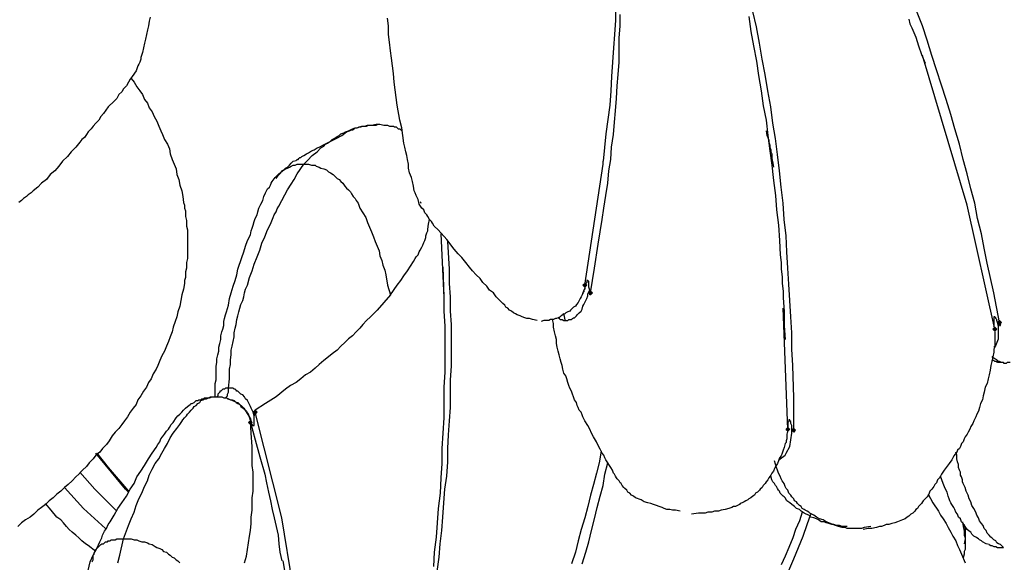
# Model space of a CAD drawing. Units: millimetres. Extents: x -10.5 to 25.5, y 0.8 to 38.6.
# Drawn here: x 22.7 to 24.4, y 4.6 to 5.6 of the extents above; entities that cross this region are included whole.
import ezdxf

# ---------------------------------------------------------------- set-up
doc = ezdxf.new("R2010")
doc.units = ezdxf.units.MM

msp = doc.modelspace()

# ---------------------------------------------------------------- hatches: boundary and pattern name
h = msp.add_hatch(color=256)
h.dxf.hatch_style = 2
h.paths.add_polyline_path([(23.6385, 5.1255), (23.6402, 5.1272), (23.6419, 5.1289), (23.6435, 5.1272), (23.6452, 5.1255), (23.6435, 5.1239), (23.6419, 5.1222), (23.6402, 5.1239)])
h = msp.add_hatch(color=256)
h.dxf.hatch_style = 2
h.paths.add_polyline_path([(23.6485, 5.1122), (23.6502, 5.1139), (23.6519, 5.1155), (23.6535, 5.1139), (23.6552, 5.1122), (23.6535, 5.1105), (23.6519, 5.1089), (23.6502, 5.1105)])
h = msp.add_hatch(color=256)
h.dxf.hatch_style = 2
h.paths.add_polyline_path([(24.3635, 5.0605), (24.3652, 5.0622), (24.3669, 5.0639), (24.3685, 5.0622), (24.3702, 5.0605), (24.3685, 5.0589), (24.3669, 5.0572), (24.3652, 5.0589)])
h = msp.add_hatch(color=256)
h.dxf.hatch_style = 2
h.paths.add_polyline_path([(24.3552, 5.0489), (24.3569, 5.0505), (24.3585, 5.0522), (24.3602, 5.0505), (24.3619, 5.0489), (24.3602, 5.0472), (24.3585, 5.0455), (24.3569, 5.0472)])
h = msp.add_hatch(color=256)
h.dxf.hatch_style = 2
h.paths.add_polyline_path([(23.0619, 4.9039), (23.0635, 4.9055), (23.0652, 4.9072), (23.0669, 4.9055), (23.0685, 4.9039), (23.0669, 4.9022), (23.0652, 4.9005), (23.0635, 4.9022)])
h = msp.add_hatch(color=256)
h.dxf.hatch_style = 2
h.paths.add_polyline_path([(23.0535, 4.8855), (23.0552, 4.8872), (23.0569, 4.8889), (23.0585, 4.8872), (23.0602, 4.8855), (23.0585, 4.8839), (23.0569, 4.8822), (23.0552, 4.8839)])
h = msp.add_hatch(color=256)
h.dxf.hatch_style = 2
h.paths.add_polyline_path([(23.9935, 4.8739), (23.9952, 4.8755), (23.9969, 4.8772), (23.9985, 4.8755), (24.0002, 4.8739), (23.9985, 4.8722), (23.9969, 4.8705), (23.9952, 4.8722)])
h = msp.add_hatch(color=256)
h.dxf.hatch_style = 2
h.paths.add_polyline_path([(24.0035, 4.8722), (24.0052, 4.8739), (24.0069, 4.8755), (24.0085, 4.8739), (24.0102, 4.8722), (24.0085, 4.8705), (24.0069, 4.8689), (24.0052, 4.8705)])

# ---------------------------------------------------------------- linework, layer by layer
for points in [[(23.6952, 5.6139), (23.6952, 5.5889), (23.6935, 5.5639), (23.6919, 5.5405), (23.6902, 5.5155), (23.6885, 5.4905), (23.6869, 5.4655), (23.6852, 5.4405), (23.6819, 5.4155), (23.6785, 5.3905), (23.6735, 5.3422)], [(23.6519, 5.1122), (23.6585, 5.1555), (23.6652, 5.1972), (23.6719, 5.2405), (23.6752, 5.2605), (23.6785, 5.2822), (23.6819, 5.3039), (23.6835, 5.3255), (23.6869, 5.3455), (23.6885, 5.3672), (23.6919, 5.3889), (23.6935, 5.4105), (23.6952, 5.4305), (23.6969, 5.4522), (23.6985, 5.4739), (23.7002, 5.4939), (23.7019, 5.5155), (23.7019, 5.5372), (23.7019, 5.5572), (23.7035, 5.5789), (23.7035, 5.5989)], [(23.9285, 5.5955), (23.9319, 5.5689), (23.9369, 5.5439), (23.9419, 5.5172), (23.9452, 5.4922), (23.9502, 5.4655), (23.9535, 5.4389), (23.9585, 5.4139), (23.9619, 5.3872), (23.9652, 5.3605), (23.9685, 5.3355), (23.9719, 5.3089), (23.9752, 5.2822), (23.9769, 5.2572), (23.9802, 5.2305), (23.9819, 5.2039), (23.9835, 5.1789), (23.9852, 5.1655), (23.9852, 5.1539), (23.9869, 5.1405), (23.9869, 5.1289), (23.9885, 5.1155), (23.9885, 5.1039), (23.9902, 5.0789), (23.9902, 5.0555), (23.9919, 5.0305)], [(24.0069, 4.8722), (24.0069, 4.9289), (24.0052, 4.9855), (24.0035, 5.0139), (24.0035, 5.0422), (24.0019, 5.0705), (24.0002, 5.0989), (23.9985, 5.1272), (23.9969, 5.1555), (23.9952, 5.1839), (23.9935, 5.2122), (23.9902, 5.2405), (23.9885, 5.2689), (23.9852, 5.2972), (23.9819, 5.3255), (23.9785, 5.3539), (23.9752, 5.3822), (23.9702, 5.4089), (23.9669, 5.4372), (23.9619, 5.4655), (23.9569, 5.4939), (23.9519, 5.5205), (23.9469, 5.5489), (23.9419, 5.5772), (23.9352, 5.6039)], [(24.3669, 5.0605), (24.3569, 5.1122), (24.3452, 5.1639), (24.3402, 5.1905), (24.3352, 5.2155), (24.3285, 5.2422), (24.3235, 5.2689), (24.3169, 5.2939), (24.3102, 5.3205), (24.3035, 5.3455), (24.2969, 5.3722), (24.2885, 5.3989), (24.2819, 5.4239), (24.2735, 5.4505), (24.2652, 5.4755), (24.2569, 5.5022), (24.2485, 5.5272), (24.2402, 5.5539), (24.2319, 5.5789), (24.2219, 5.6055)], [(22.8819, 5.5939), (22.8802, 5.5872), (22.8785, 5.5789), (22.8769, 5.5722), (22.8752, 5.5639), (22.8735, 5.5555), (22.8719, 5.5489), (22.8702, 5.5405), (22.8685, 5.5322), (22.8652, 5.5239), (22.8652, 5.5205), (22.8635, 5.5155), (22.8619, 5.5122), (22.8602, 5.5089), (22.8569, 5.5005)], [(23.3519, 5.2672), (23.3502, 5.2755), (23.3469, 5.2822), (23.3452, 5.2872), (23.3435, 5.2905), (23.3419, 5.2989), (23.3402, 5.3072), (23.3385, 5.3139), (23.3352, 5.3222), (23.3335, 5.3305), (23.3335, 5.3372), (23.3319, 5.3455), (23.3302, 5.3522), (23.3285, 5.3589), (23.3269, 5.3672), (23.3252, 5.3739), (23.3235, 5.3872), (23.3219, 5.4005), (23.3185, 5.4139), (23.3135, 5.4405), (23.3119, 5.4539), (23.3102, 5.4672), (23.3085, 5.4805), (23.3069, 5.4955), (23.3052, 5.5089), (23.3035, 5.5222), (23.3019, 5.5355), (23.3002, 5.5505), (23.2985, 5.5639), (23.2985, 5.5789), (23.2969, 5.5922)], [(24.2085, 5.5905), (24.2102, 5.5822), (24.2135, 5.5755), (24.2169, 5.5672), (24.2202, 5.5589), (24.2252, 5.5439), (24.2302, 5.5289), (24.2369, 5.5139)], [(24.3585, 5.0455), (24.3585, 5.0472), (24.3585, 5.0489), (24.3102, 5.2655), (24.2319, 5.5272)], [(22.8569, 5.5005), (22.8502, 5.4905), (22.8469, 5.4855), (22.8435, 5.4805), (22.8402, 5.4739), (22.8352, 5.4689), (22.8319, 5.4639), (22.8269, 5.4589), (22.8235, 5.4522), (22.8185, 5.4472), (22.8085, 5.4372), (22.8002, 5.4255), (22.7952, 5.4205), (22.7919, 5.4139), (22.7869, 5.4089), (22.7819, 5.4039), (22.7785, 5.3989), (22.7735, 5.3939), (22.7702, 5.3889), (22.7669, 5.3839), (22.7619, 5.3805), (22.7585, 5.3755), (22.7519, 5.3672), (22.7435, 5.3589), (22.7369, 5.3505), (22.7285, 5.3422), (22.7219, 5.3339), (22.7152, 5.3255), (22.7069, 5.3189), (22.7002, 5.3105), (22.6919, 5.3039), (22.6852, 5.2972), (22.6769, 5.2905), (22.6735, 5.2872), (22.6685, 5.2839), (22.6652, 5.2805), (22.6602, 5.2772), (22.6569, 5.2739), (22.6519, 5.2705)], [(22.8485, 5.4872), (22.8535, 5.4805), (22.8585, 5.4722), (22.8635, 5.4655), (22.8685, 5.4589), (22.8719, 5.4505), (22.8769, 5.4439), (22.8802, 5.4355), (22.8852, 5.4289), (22.8885, 5.4205), (22.8935, 5.4122), (22.8969, 5.4039), (22.9002, 5.3955), (22.9035, 5.3889), (22.9069, 5.3805), (22.9119, 5.3722), (22.9152, 5.3639), (22.9169, 5.3555), (22.9202, 5.3455), (22.9235, 5.3372), (22.9269, 5.3289), (22.9285, 5.3189), (22.9319, 5.3105), (22.9335, 5.3005), (22.9369, 5.2905), (22.9385, 5.2805), (22.9402, 5.2705), (22.9419, 5.2655), (22.9419, 5.2605), (22.9435, 5.2555), (22.9435, 5.2505), (22.9435, 5.2455), (22.9452, 5.2389), (22.9452, 5.2339), (22.9452, 5.2289), (22.9469, 5.2222), (22.9469, 5.2172), (22.9469, 5.2122), (22.9469, 5.2055), (22.9469, 5.1939), (22.9469, 5.1839), (22.9469, 5.1772), (22.9469, 5.1722), (22.9452, 5.1655), (22.9452, 5.1605), (22.9452, 5.1555), (22.9435, 5.1489), (22.9435, 5.1439), (22.9435, 5.1389), (22.9419, 5.1339), (22.9419, 5.1289), (22.9402, 5.1189), (22.9369, 5.1089), (22.9352, 5.0989), (22.9335, 5.0889), (22.9302, 5.0789), (22.9285, 5.0705), (22.9252, 5.0622), (22.9219, 5.0522), (22.9202, 5.0439), (22.9169, 5.0355), (22.9135, 5.0272), (22.9102, 5.0189), (22.9069, 5.0105), (22.9019, 5.0022), (22.8985, 4.9939), (22.8952, 4.9855), (22.8919, 4.9789), (22.8869, 4.9705), (22.8835, 4.9622), (22.8785, 4.9555), (22.8752, 4.9472), (22.8702, 4.9405), (22.8652, 4.9322), (22.8602, 4.9255), (22.8569, 4.9172), (22.8519, 4.9105), (22.8469, 4.9039), (22.8419, 4.8955), (22.8369, 4.8889), (22.8319, 4.8822), (22.8269, 4.8755), (22.8202, 4.8689), (22.8152, 4.8622), (22.8102, 4.8539), (22.8052, 4.8472), (22.7985, 4.8405), (22.7935, 4.8339), (22.7869, 4.8289), (22.7819, 4.8222), (22.7752, 4.8155), (22.7702, 4.8089), (22.7635, 4.8022), (22.7569, 4.7955), (22.7519, 4.7905), (22.7452, 4.7839), (22.7385, 4.7772), (22.7319, 4.7722), (22.7252, 4.7655), (22.7185, 4.7605), (22.7119, 4.7539), (22.7052, 4.7489), (22.6985, 4.7422), (22.6919, 4.7372), (22.6852, 4.7322), (22.6785, 4.7255), (22.6719, 4.7205), (22.6635, 4.7155), (22.6569, 4.7105), (22.6502, 4.7039)], [(23.1002, 5.3139), (23.1069, 5.3205), (23.1152, 5.3272), (23.1185, 5.3305), (23.1219, 5.3322), (23.1252, 5.3355), (23.1285, 5.3389), (23.1319, 5.3422), (23.1369, 5.3439), (23.1385, 5.3455), (23.1402, 5.3455), (23.1419, 5.3472), (23.1435, 5.3489), (23.1452, 5.3489), (23.1469, 5.3505), (23.1502, 5.3522), (23.1552, 5.3555), (23.1585, 5.3572), (23.1635, 5.3605), (23.1685, 5.3622), (23.1735, 5.3655), (23.1769, 5.3672), (23.1869, 5.3722), (23.2069, 5.3822), (23.2169, 5.3872), (23.2252, 5.3939), (23.2302, 5.3955), (23.2335, 5.3972), (23.2352, 5.3972), (23.2385, 5.3989), (23.2402, 5.4005), (23.2435, 5.4005), (23.2469, 5.4022), (23.2502, 5.4022), (23.2535, 5.4039), (23.2569, 5.4039), (23.2619, 5.4055), (23.2685, 5.4055), (23.2769, 5.4072)], [(23.2769, 5.4072), (23.2835, 5.4072), (23.2902, 5.4055), (23.2935, 5.4055), (23.2969, 5.4055), (23.3002, 5.4039), (23.3035, 5.4039), (23.3069, 5.4039), (23.3085, 5.4022), (23.3119, 5.4022), (23.3135, 5.4005), (23.3152, 5.3989), (23.3185, 5.3989), (23.3219, 5.3955)], [(23.2769, 5.4055), (23.2802, 5.4072)], [(23.1502, 5.3372), (23.1569, 5.3439), (23.1652, 5.3522), (23.1735, 5.3589), (23.1802, 5.3655), (23.1852, 5.3689), (23.1885, 5.3722), (23.1919, 5.3739), (23.1969, 5.3772), (23.2002, 5.3805), (23.2035, 5.3822), (23.2085, 5.3855), (23.2119, 5.3872), (23.2152, 5.3905), (23.2202, 5.3922), (23.2235, 5.3939), (23.2285, 5.3955), (23.2319, 5.3972), (23.2352, 5.3989), (23.2402, 5.4005), (23.2435, 5.4005), (23.2485, 5.4022), (23.2519, 5.4039), (23.2569, 5.4039), (23.2602, 5.4039), (23.2635, 5.4055), (23.2685, 5.4055), (23.2769, 5.4055)], [(23.9585, 5.3955), (23.9602, 5.3872), (23.9619, 5.3839), (23.9635, 5.3789), (23.9635, 5.3755), (23.9652, 5.3705), (23.9652, 5.3672), (23.9669, 5.3622), (23.9669, 5.3589), (23.9685, 5.3555), (23.9685, 5.3472), (23.9702, 5.3389), (23.9719, 5.3322)], [(23.0635, 4.8972), (23.0619, 4.9039), (23.0602, 4.9072), (23.0585, 4.9105), (23.0569, 4.9139), (23.0552, 4.9172), (23.0535, 4.9205), (23.0519, 4.9239), (23.0485, 4.9272), (23.0469, 4.9305), (23.0435, 4.9339), (23.0402, 4.9355), (23.0385, 4.9372), (23.0369, 4.9389), (23.0352, 4.9405), (23.0335, 4.9405), (23.0319, 4.9422), (23.0302, 4.9439), (23.0285, 4.9439), (23.0269, 4.9455), (23.0252, 4.9455), (23.0235, 4.9455), (23.0202, 4.9455), (23.0185, 4.9455), (23.0202, 4.9622), (23.0202, 4.9705), (23.0202, 4.9789), (23.0219, 4.9872), (23.0219, 4.9955), (23.0235, 5.0039), (23.0235, 5.0122), (23.0252, 5.0189), (23.0269, 5.0272), (23.0285, 5.0355), (23.0285, 5.0422), (23.0302, 5.0505), (23.0319, 5.0572), (23.0335, 5.0655), (23.0352, 5.0722), (23.0369, 5.0789), (23.0385, 5.0855), (23.0402, 5.0922), (23.0435, 5.0989), (23.0452, 5.1055), (23.0469, 5.1122), (23.0485, 5.1189), (23.0519, 5.1255), (23.0552, 5.1389), (23.0602, 5.1505), (23.0635, 5.1622), (23.0685, 5.1755), (23.0735, 5.1872), (23.0769, 5.1989), (23.0819, 5.2105), (23.0869, 5.2222), (23.0919, 5.2322), (23.0969, 5.2439), (23.0985, 5.2489), (23.1019, 5.2539), (23.1035, 5.2589), (23.1069, 5.2639), (23.1119, 5.2739), (23.1169, 5.2839), (23.1219, 5.2922), (23.1285, 5.3022), (23.1335, 5.3105), (23.1385, 5.3205), (23.1502, 5.3372), (23.1552, 5.3372), (23.1585, 5.3372), (23.1635, 5.3355), (23.1685, 5.3355), (23.1702, 5.3355), (23.1719, 5.3339), (23.1769, 5.3322), (23.1802, 5.3305), (23.1852, 5.3289), (23.1902, 5.3272), (23.1935, 5.3239), (23.1969, 5.3222), (23.2019, 5.3189), (23.2052, 5.3155), (23.2085, 5.3122), (23.2119, 5.3105), (23.2152, 5.3072), (23.2185, 5.3039), (23.2219, 5.2989), (23.2252, 5.2955), (23.2285, 5.2922), (23.2319, 5.2889), (23.2335, 5.2855), (23.2369, 5.2805), (23.2402, 5.2772), (23.2419, 5.2739), (23.2452, 5.2689), (23.2485, 5.2605), (23.2535, 5.2522), (23.2585, 5.2439), (23.2619, 5.2355), (23.2652, 5.2272), (23.2685, 5.2189), (23.2719, 5.2105), (23.2752, 5.2022), (23.2785, 5.1939), (23.2819, 5.1855), (23.2835, 5.1772), (23.2869, 5.1689), (23.2885, 5.1605), (23.2919, 5.1522), (23.2935, 5.1439), (23.2969, 5.1255), (23.3019, 5.1089), (23.2902, 5.0955), (23.2785, 5.0822), (23.2669, 5.0705), (23.2602, 5.0639), (23.2535, 5.0572), (23.2485, 5.0505), (23.2419, 5.0439), (23.2352, 5.0372), (23.2285, 5.0322), (23.2219, 5.0255), (23.2152, 5.0189), (23.2085, 5.0122), (23.2002, 5.0055), (23.1935, 5.0005), (23.1852, 4.9939), (23.1769, 4.9872), (23.1702, 4.9805), (23.1619, 4.9739), (23.1535, 4.9689), (23.1452, 4.9622), (23.1369, 4.9555), (23.1269, 4.9505), (23.1185, 4.9439), (23.1019, 4.9305), (23.0835, 4.9189), (23.0652, 4.9072), (23.0652, 4.9055), (23.0635, 4.9039), (23.0635, 4.9022), (23.0635, 4.9005), (23.0635, 4.8972)], [(23.1019, 5.3122), (23.1052, 5.3172), (23.1085, 5.3205), (23.1102, 5.3222), (23.1119, 5.3255), (23.1152, 5.3272), (23.1185, 5.3289), (23.1219, 5.3305), (23.1252, 5.3322), (23.1285, 5.3339), (23.1319, 5.3355), (23.1352, 5.3355), (23.1385, 5.3372), (23.1419, 5.3372), (23.1502, 5.3372)], [(23.6419, 5.1222), (23.6419, 5.1239), (23.6419, 5.1255), (23.6735, 5.3372), (23.6735, 5.3422)], [(23.9702, 5.3222), (23.9702, 5.3255)], [(22.9952, 4.9305), (22.9952, 4.9455), (22.9952, 4.9539), (22.9969, 4.9605), (22.9969, 4.9689), (22.9969, 4.9755), (22.9969, 4.9839), (22.9985, 4.9905), (22.9985, 4.9972), (23.0002, 5.0039), (23.0019, 5.0105), (23.0019, 5.0172), (23.0035, 5.0239), (23.0052, 5.0305), (23.0052, 5.0372), (23.0069, 5.0439), (23.0085, 5.0489), (23.0102, 5.0555), (23.0102, 5.0622), (23.0119, 5.0672), (23.0135, 5.0739), (23.0152, 5.0789), (23.0185, 5.0905), (23.0202, 5.1022), (23.0235, 5.1122), (23.0269, 5.1239), (23.0302, 5.1339), (23.0335, 5.1439), (23.0352, 5.1539), (23.0419, 5.1739), (23.0452, 5.1839), (23.0485, 5.1939), (23.0519, 5.2039), (23.0569, 5.2139), (23.0585, 5.2205), (23.0602, 5.2255), (23.0619, 5.2305), (23.0635, 5.2372), (23.0652, 5.2422), (23.0685, 5.2489), (23.0702, 5.2539), (23.0719, 5.2605), (23.0752, 5.2672), (23.0785, 5.2739), (23.0802, 5.2805), (23.0835, 5.2872), (23.0852, 5.2905), (23.0869, 5.2939), (23.0902, 5.2972), (23.0919, 5.3005), (23.0935, 5.3039), (23.0952, 5.3072), (23.1002, 5.3139)], [(23.3535, 5.2722), (23.3552, 5.2689)], [(23.5585, 5.0639), (23.5502, 5.0655), (23.5452, 5.0672), (23.5402, 5.0672), (23.5369, 5.0689), (23.5319, 5.0705), (23.5285, 5.0722), (23.5235, 5.0739), (23.5202, 5.0755), (23.5169, 5.0772), (23.5135, 5.0805), (23.5102, 5.0822), (23.5069, 5.0855), (23.5035, 5.0872), (23.5019, 5.0905), (23.4985, 5.0939), (23.4869, 5.1055), (23.4819, 5.1122), (23.4752, 5.1172), (23.4702, 5.1239), (23.4635, 5.1305), (23.4585, 5.1372), (23.4519, 5.1439), (23.4452, 5.1505), (23.4402, 5.1572), (23.4335, 5.1655), (23.4269, 5.1739), (23.4202, 5.1805), (23.4135, 5.1889), (23.4002, 5.2055), (23.3852, 5.2222), (23.3785, 5.2289), (23.3752, 5.2339), (23.3735, 5.2372), (23.3702, 5.2405), (23.3669, 5.2455), (23.3652, 5.2489), (23.3619, 5.2522), (23.3602, 5.2572), (23.3569, 5.2605), (23.3519, 5.2672)], [(23.3019, 5.1089), (23.3135, 5.1255), (23.3202, 5.1339), (23.3252, 5.1422), (23.3319, 5.1505), (23.3369, 5.1589), (23.3419, 5.1672), (23.3452, 5.1722), (23.3469, 5.1755), (23.3502, 5.1789), (23.3519, 5.1839), (23.3535, 5.1872), (23.3569, 5.1922), (23.3585, 5.1955), (23.3602, 5.2005), (23.3619, 5.2039), (23.3635, 5.2089), (23.3635, 5.2122), (23.3652, 5.2172), (23.3669, 5.2205), (23.3669, 5.2239), (23.3685, 5.2322), (23.3702, 5.2405)], [(23.3835, 4.6255), (23.3869, 4.6505), (23.3885, 4.6739), (23.3919, 4.6972), (23.3935, 4.7205), (23.3952, 4.7455), (23.3969, 4.7689), (23.4002, 4.7922), (23.4019, 4.8172), (23.4019, 4.8405), (23.4035, 4.8639), (23.4052, 4.8889), (23.4069, 4.9122), (23.4069, 4.9372), (23.4069, 4.9605), (23.4085, 4.9839), (23.4085, 5.0089), (23.4085, 5.0322), (23.4085, 5.0572), (23.4069, 5.0805), (23.4069, 5.1055), (23.4052, 5.1289), (23.4052, 5.1539), (23.4019, 5.2022)], [(23.3902, 5.2155), (23.3952, 5.1039)], [(23.3935, 5.1572), (23.3952, 5.1055), (23.3952, 5.0805), (23.3969, 5.0539), (23.3969, 5.0272), (23.3969, 5.0005), (23.3969, 4.9739), (23.3952, 4.9472), (23.3952, 4.9205), (23.3952, 4.8939), (23.3935, 4.8672), (23.3919, 4.8405), (23.3919, 4.8139), (23.3902, 4.7889), (23.3885, 4.7622), (23.3852, 4.7355), (23.3835, 4.7105), (23.3819, 4.6855), (23.3785, 4.6589), (23.3769, 4.6339)], [(23.6519, 5.1122), (23.6502, 5.1139), (23.6502, 5.1172), (23.6485, 5.1222), (23.6485, 5.1255), (23.6485, 5.1289), (23.6485, 5.1305), (23.6485, 5.1322), (23.6469, 5.1339), (23.6452, 5.1339), (23.6452, 5.1322), (23.6452, 5.1305), (23.6435, 5.1289), (23.6435, 5.1255)], [(23.6419, 5.1255), (23.6419, 5.1205), (23.6402, 5.1172), (23.6385, 5.1122), (23.6369, 5.1089), (23.6352, 5.1055), (23.6335, 5.1022), (23.6319, 5.0989), (23.6302, 5.0955), (23.6269, 5.0922), (23.6252, 5.0889), (23.6219, 5.0872), (23.6202, 5.0855), (23.6169, 5.0822), (23.6152, 5.0805), (23.6119, 5.0789), (23.6085, 5.0772), (23.6069, 5.0755), (23.6035, 5.0739), (23.6002, 5.0722), (23.5985, 5.0705), (23.5952, 5.0689), (23.5919, 5.0672), (23.5902, 5.0672), (23.5869, 5.0655), (23.5835, 5.0655), (23.5819, 5.0655), (23.5785, 5.0639), (23.5752, 5.0639), (23.5702, 5.0639), (23.5652, 5.0622)], [(23.6085, 5.0639), (23.6102, 5.0639), (23.6119, 5.0639), (23.6135, 5.0655), (23.6152, 5.0655), (23.6185, 5.0655), (23.6202, 5.0672), (23.6219, 5.0689), (23.6235, 5.0689), (23.6252, 5.0705), (23.6269, 5.0722), (23.6285, 5.0739), (23.6302, 5.0755), (23.6319, 5.0772), (23.6352, 5.0805), (23.6369, 5.0839), (23.6385, 5.0889), (23.6402, 5.0922), (23.6419, 5.0955), (23.6435, 5.0989), (23.6452, 5.1022), (23.6469, 5.1072), (23.6469, 5.1105), (23.6502, 5.1172)], [(23.6385, 5.1255), (23.6402, 5.1272), (23.6419, 5.1289), (23.6435, 5.1272), (23.6452, 5.1255), (23.6435, 5.1239), (23.6419, 5.1222), (23.6402, 5.1239), (23.6385, 5.1255)], [(23.6385, 5.1255), (23.6402, 5.1272), (23.6419, 5.1289), (23.6435, 5.1272), (23.6452, 5.1255), (23.6435, 5.1239), (23.6419, 5.1222), (23.6402, 5.1239), (23.6385, 5.1255)], [(23.6419, 5.1189), (23.6402, 5.1172), (23.6402, 5.1139), (23.6385, 5.1122), (23.6385, 5.1105)], [(23.6435, 5.1255), (23.6419, 5.1239)], [(23.6419, 5.1239), (23.6435, 5.1255)], [(23.6419, 5.1239), (23.6419, 5.1255)], [(23.6419, 5.1255), (23.6419, 5.1222)], [(23.6419, 5.1222), (23.6419, 5.1239)], [(23.6419, 5.1222), (23.6419, 5.1189)], [(23.6485, 5.1122), (23.6502, 5.1139), (23.6519, 5.1155), (23.6535, 5.1139), (23.6552, 5.1122), (23.6535, 5.1105), (23.6519, 5.1089), (23.6502, 5.1105), (23.6485, 5.1122)], [(23.6485, 5.1122), (23.6502, 5.1139), (23.6519, 5.1155), (23.6535, 5.1139), (23.6552, 5.1122), (23.6535, 5.1105), (23.6519, 5.1089), (23.6502, 5.1105), (23.6485, 5.1122)], [(23.6519, 5.1122), (23.6519, 5.1105), (23.6519, 5.1089), (23.6502, 5.1089), (23.6502, 5.1105), (23.6502, 5.1122), (23.6502, 5.1139)], [(23.6519, 5.1089), (23.6519, 5.1122)], [(23.9969, 4.8705), (23.9969, 4.8722), (23.9969, 4.8739), (23.9885, 5.0855)], [(23.7302, 4.7539), (23.7269, 4.7572), (23.7235, 4.7589), (23.7202, 4.7622), (23.7169, 4.7639), (23.7152, 4.7672), (23.7119, 4.7705), (23.7102, 4.7722), (23.7069, 4.7755), (23.7052, 4.7789), (23.7035, 4.7805), (23.7019, 4.7839), (23.6985, 4.7872), (23.6969, 4.7889), (23.6952, 4.7922), (23.6935, 4.7955), (23.6919, 4.7972), (23.6902, 4.8022), (23.6869, 4.8072), (23.6835, 4.8122), (23.6819, 4.8155), (23.6785, 4.8205), (23.6769, 4.8239), (23.6752, 4.8289), (23.6719, 4.8322), (23.6702, 4.8355), (23.6685, 4.8389), (23.6652, 4.8455), (23.6619, 4.8522), (23.6569, 4.8605), (23.6535, 4.8672), (23.6502, 4.8739), (23.6469, 4.8805), (23.6419, 4.8889), (23.6385, 4.8955), (23.6369, 4.8989), (23.6352, 4.9039), (23.6319, 4.9072), (23.6302, 4.9122), (23.6285, 4.9155), (23.6269, 4.9205), (23.6235, 4.9255), (23.6219, 4.9305), (23.6202, 4.9355), (23.6185, 4.9405), (23.6152, 4.9455), (23.6135, 4.9505), (23.6119, 4.9555), (23.6102, 4.9622), (23.6085, 4.9672), (23.6052, 4.9722), (23.6035, 4.9789), (23.6019, 4.9855), (23.6002, 4.9905), (23.5985, 4.9972), (23.5969, 5.0039), (23.5952, 5.0105), (23.5935, 5.0172), (23.5919, 5.0239), (23.5919, 5.0305), (23.5902, 5.0372), (23.5885, 5.0439), (23.5869, 5.0522), (23.5869, 5.0589), (23.5852, 5.0655)], [(23.5952, 5.0689), (23.5969, 5.0689), (23.5969, 5.0672), (23.5985, 5.0655), (23.6002, 5.0655), (23.6019, 5.0655), (23.6052, 5.0639), (23.6069, 5.0639), (23.6085, 5.0639)], [(24.3669, 5.0605), (24.3652, 5.0589), (24.3635, 5.0605), (24.3619, 5.0639), (24.3619, 5.0655), (24.3602, 5.0672), (24.3602, 5.0689), (24.3585, 5.0705), (24.3569, 5.0705), (24.3569, 5.0689), (24.3569, 5.0672), (24.3569, 5.0639), (24.3569, 5.0622), (24.3569, 5.0589), (24.3569, 5.0539), (24.3585, 5.0505), (24.3585, 5.0489)], [(24.3635, 5.0605), (24.3652, 5.0622), (24.3669, 5.0639), (24.3685, 5.0622), (24.3702, 5.0605), (24.3685, 5.0589), (24.3669, 5.0572), (24.3652, 5.0589), (24.3635, 5.0605)], [(24.3635, 5.0605), (24.3652, 5.0622), (24.3669, 5.0639), (24.3685, 5.0622), (24.3702, 5.0605), (24.3685, 5.0589), (24.3669, 5.0572), (24.3652, 5.0589), (24.3635, 5.0605)], [(24.3552, 5.0489), (24.3569, 5.0505), (24.3585, 5.0522), (24.3602, 5.0505), (24.3619, 5.0489), (24.3602, 5.0472), (24.3585, 5.0455), (24.3569, 5.0472), (24.3552, 5.0489)], [(24.3552, 5.0489), (24.3569, 5.0505), (24.3585, 5.0522), (24.3602, 5.0505), (24.3619, 5.0489), (24.3602, 5.0472), (24.3585, 5.0455), (24.3569, 5.0472), (24.3552, 5.0489)], [(24.3585, 5.0455), (24.3585, 5.0472), (24.3585, 5.0505), (24.3569, 5.0539)], [(24.3569, 5.0172), (24.3602, 5.0205), (24.3652, 5.0322), (24.3652, 5.0539)], [(24.3585, 5.0489), (24.3585, 5.0455)], [(24.3652, 5.0539), (24.3635, 5.0605)], [(24.3652, 5.0589), (24.3652, 5.0572), (24.3669, 5.0572), (24.3669, 5.0555), (24.3685, 5.0555), (24.3685, 5.0572)], [(24.3669, 5.0605), (24.3685, 5.0572)], [(24.3685, 5.0572), (24.3669, 5.0605)], [(24.3585, 5.0439), (24.3585, 5.0389), (24.3585, 5.0355), (24.3585, 5.0305), (24.3585, 5.0272), (24.3585, 5.0222), (24.3585, 5.0172), (24.3569, 5.0139), (24.3569, 5.0089), (24.3552, 5.0005), (24.3535, 4.9922), (24.3519, 4.9855), (24.3502, 4.9772), (24.3485, 4.9689), (24.3469, 4.9622), (24.3452, 4.9539), (24.3419, 4.9472), (24.3402, 4.9389), (24.3385, 4.9322), (24.3369, 4.9255), (24.3335, 4.9189), (24.3319, 4.9122), (24.3302, 4.9055), (24.3269, 4.9005), (24.3252, 4.8955), (24.3219, 4.8889), (24.3202, 4.8839), (24.3169, 4.8789), (24.3152, 4.8739), (24.3119, 4.8689), (24.3102, 4.8655), (24.3069, 4.8605), (24.3052, 4.8572), (24.3035, 4.8522), (24.3002, 4.8489), (24.2985, 4.8439), (24.2969, 4.8405), (24.2935, 4.8372), (24.2919, 4.8339), (24.2869, 4.8272), (24.2835, 4.8205), (24.2785, 4.8139), (24.2702, 4.8022), (24.2652, 4.7955), (24.2635, 4.7922), (24.2619, 4.7889), (24.2585, 4.7855), (24.2569, 4.7805), (24.2535, 4.7772), (24.2519, 4.7739), (24.2485, 4.7689), (24.2452, 4.7655), (24.2435, 4.7605), (24.2402, 4.7555), (24.2385, 4.7539), (24.2369, 4.7522), (24.2335, 4.7489), (24.2319, 4.7472), (24.2302, 4.7439), (24.2285, 4.7422), (24.2252, 4.7389), (24.2235, 4.7355), (24.2202, 4.7339), (24.2185, 4.7305), (24.2152, 4.7272), (24.2119, 4.7255), (24.2085, 4.7222), (24.2052, 4.7205), (24.2019, 4.7172), (24.1969, 4.7155)], [(24.3852, 4.9905), (24.3802, 4.9905), (24.3785, 4.9889), (24.3769, 4.9889), (24.3752, 4.9889), (24.3735, 4.9905), (24.3719, 4.9905), (24.3702, 4.9905), (24.3669, 4.9922), (24.3652, 4.9922), (24.3635, 4.9939), (24.3619, 4.9955), (24.3585, 4.9972), (24.3535, 5.0005)], [(24.3735, 4.9905), (24.3685, 4.9905), (24.3669, 4.9905), (24.3635, 4.9905), (24.3619, 4.9922), (24.3585, 4.9922), (24.3569, 4.9939), (24.3552, 4.9939), (24.3535, 4.9955)], [(23.0185, 4.9455), (23.0169, 4.9455), (23.0152, 4.9455), (23.0135, 4.9455), (23.0119, 4.9439), (23.0102, 4.9439), (23.0085, 4.9439), (23.0069, 4.9422), (23.0052, 4.9405), (23.0035, 4.9405), (23.0035, 4.9389), (23.0019, 4.9372), (23.0002, 4.9355), (23.0002, 4.9339), (23.0002, 4.9322), (22.9985, 4.9305)], [(23.0102, 4.9289), (23.0119, 4.9289), (23.0135, 4.9289), (23.0152, 4.9305), (23.0169, 4.9322), (23.0169, 4.9355), (23.0185, 4.9389), (23.0185, 4.9422), (23.0185, 4.9455)], [(22.7769, 4.6422), (22.7819, 4.6539), (22.7885, 4.6655), (22.7935, 4.6772), (22.7969, 4.6839), (22.7985, 4.6889), (22.8019, 4.6955), (22.8052, 4.7005), (22.8085, 4.7072), (22.8119, 4.7122), (22.8185, 4.7239), (22.8252, 4.7355), (22.8319, 4.7455), (22.8402, 4.7572), (22.8469, 4.7689), (22.8535, 4.7789), (22.8585, 4.7905), (22.8652, 4.8005), (22.8719, 4.8105), (22.8785, 4.8222), (22.8852, 4.8322), (22.8919, 4.8422), (22.8952, 4.8472), (22.8985, 4.8522), (22.9002, 4.8572), (22.9035, 4.8605), (22.9069, 4.8655), (22.9102, 4.8705), (22.9135, 4.8739), (22.9152, 4.8772), (22.9185, 4.8822), (22.9219, 4.8855), (22.9269, 4.8939), (22.9302, 4.8972), (22.9335, 4.9005), (22.9369, 4.9039), (22.9402, 4.9072), (22.9435, 4.9105), (22.9469, 4.9139), (22.9519, 4.9172), (22.9535, 4.9189), (22.9552, 4.9189), (22.9585, 4.9205), (22.9602, 4.9222), (22.9619, 4.9239), (22.9652, 4.9239), (22.9669, 4.9255), (22.9702, 4.9255), (22.9719, 4.9272), (22.9752, 4.9272), (22.9769, 4.9289), (22.9802, 4.9289), (22.9852, 4.9289), (22.9902, 4.9305), (22.9969, 4.9305)], [(22.8352, 4.6822), (22.8435, 4.7055), (22.8485, 4.7172), (22.8535, 4.7289), (22.8569, 4.7405), (22.8619, 4.7522), (22.8669, 4.7622), (22.8719, 4.7739), (22.8769, 4.7839), (22.8802, 4.7939), (22.8852, 4.8039), (22.8902, 4.8139), (22.8969, 4.8222), (22.9019, 4.8322), (22.9069, 4.8405), (22.9119, 4.8489), (22.9169, 4.8589), (22.9219, 4.8672), (22.9285, 4.8755), (22.9335, 4.8822), (22.9369, 4.8872), (22.9385, 4.8905), (22.9419, 4.8939), (22.9452, 4.8972), (22.9469, 4.9005), (22.9502, 4.9039), (22.9535, 4.9072), (22.9569, 4.9105), (22.9585, 4.9139), (22.9619, 4.9155), (22.9652, 4.9189), (22.9685, 4.9205), (22.9702, 4.9239), (22.9735, 4.9255), (22.9769, 4.9272), (22.9802, 4.9272), (22.9835, 4.9289), (22.9869, 4.9305), (22.9902, 4.9305), (22.9919, 4.9305), (22.9952, 4.9305), (22.9985, 4.9305), (23.0019, 4.9305), (23.0052, 4.9305)], [(22.9969, 4.9305), (23.0035, 4.9305), (23.0069, 4.9305), (23.0102, 4.9289), (23.0135, 4.9289), (23.0152, 4.9289), (23.0185, 4.9272), (23.0219, 4.9255), (23.0252, 4.9255), (23.0285, 4.9239), (23.0319, 4.9205), (23.0352, 4.9189), (23.0385, 4.9172), (23.0402, 4.9139), (23.0469, 4.9089), (23.0485, 4.9072), (23.0502, 4.9055), (23.0519, 4.9022), (23.0535, 4.8989), (23.0552, 4.8939), (23.0569, 4.8872)], [(23.0169, 4.9272), (23.0235, 4.9255), (23.0335, 4.9205), (23.0352, 4.9205), (23.0452, 4.9105), (23.0569, 4.8922), (23.0585, 4.8872), (23.0569, 4.8889)], [(23.0619, 4.9039), (23.0635, 4.9055), (23.0652, 4.9072), (23.0669, 4.9055), (23.0685, 4.9039), (23.0669, 4.9022), (23.0652, 4.9005), (23.0635, 4.9022), (23.0619, 4.9039)], [(23.0619, 4.9039), (23.0635, 4.9055), (23.0652, 4.9072), (23.0669, 4.9055), (23.0685, 4.9039), (23.0669, 4.9022), (23.0652, 4.9005), (23.0635, 4.9022), (23.0619, 4.9039)], [(23.0652, 4.9072), (23.0652, 4.9055), (23.0652, 4.9039)], [(23.0652, 4.9039), (23.0652, 4.9072)], [(23.0585, 4.8872), (23.0585, 4.8839), (23.0602, 4.8822), (23.0602, 4.8805), (23.0619, 4.8805), (23.0635, 4.8805), (23.0635, 4.8822), (23.0635, 4.8839), (23.0635, 4.8855), (23.0635, 4.8872), (23.0635, 4.8889), (23.0635, 4.8939), (23.0635, 4.8972)], [(23.0635, 4.9005), (23.0652, 4.9039)], [(23.1585, 4.2655), (23.1502, 4.4839), (23.1119, 4.7189), (23.0652, 4.9039)], [(24.0069, 4.8722), (24.0052, 4.8722), (24.0035, 4.8755), (24.0035, 4.8805), (24.0019, 4.8839), (24.0019, 4.8872), (24.0002, 4.8889), (24.0002, 4.8905), (23.9985, 4.8905), (23.9985, 4.8889), (23.9985, 4.8872), (23.9969, 4.8855), (23.9969, 4.8822), (23.9969, 4.8805), (23.9969, 4.8772)], [(23.0469, 4.6405), (23.0502, 4.6522), (23.0519, 4.6639), (23.0535, 4.6755), (23.0552, 4.6872), (23.0569, 4.6972), (23.0585, 4.7089), (23.0585, 4.7205), (23.0602, 4.7322), (23.0602, 4.7439), (23.0602, 4.7539), (23.0619, 4.7655), (23.0619, 4.7772), (23.0619, 4.7889), (23.0619, 4.7989), (23.0602, 4.8105), (23.0602, 4.8222), (23.0602, 4.8439), (23.0585, 4.8672), (23.0569, 4.8889)], [(23.0535, 4.8855), (23.0552, 4.8872), (23.0569, 4.8889), (23.0585, 4.8872), (23.0602, 4.8855), (23.0585, 4.8839), (23.0569, 4.8822), (23.0552, 4.8839), (23.0535, 4.8855)], [(23.0535, 4.8855), (23.0552, 4.8872), (23.0569, 4.8889), (23.0585, 4.8872), (23.0602, 4.8855), (23.0585, 4.8839), (23.0569, 4.8822), (23.0552, 4.8839), (23.0535, 4.8855)], [(23.0569, 4.8889), (23.0569, 4.8872), (23.0569, 4.8855), (23.0652, 4.8555), (23.0735, 4.8255), (23.0819, 4.7955), (23.0852, 4.7805), (23.0885, 4.7639), (23.0919, 4.7489), (23.0952, 4.7339), (23.0985, 4.7189), (23.1019, 4.7039), (23.1052, 4.6889), (23.1069, 4.6739), (23.1085, 4.6589), (23.1119, 4.6439)], [(23.0569, 4.8855), (23.0569, 4.8889)], [(23.0569, 4.8889), (23.0569, 4.8855)], [(23.9935, 4.8739), (23.9952, 4.8755), (23.9969, 4.8772), (23.9985, 4.8755), (24.0002, 4.8739), (23.9985, 4.8722), (23.9969, 4.8705), (23.9952, 4.8722), (23.9935, 4.8739)], [(23.9935, 4.8739), (23.9952, 4.8755), (23.9969, 4.8772), (23.9985, 4.8755), (24.0002, 4.8739), (23.9985, 4.8722), (23.9969, 4.8705), (23.9952, 4.8722), (23.9935, 4.8739)], [(23.9969, 4.8689), (23.9969, 4.8705), (23.9969, 4.8739), (23.9969, 4.8772)], [(23.9969, 4.8739), (23.9969, 4.8705)], [(24.0035, 4.8722), (24.0052, 4.8739), (24.0069, 4.8755), (24.0085, 4.8739), (24.0102, 4.8722), (24.0085, 4.8705), (24.0069, 4.8689), (24.0052, 4.8705), (24.0035, 4.8722)], [(24.0035, 4.8722), (24.0052, 4.8739), (24.0069, 4.8755), (24.0085, 4.8739), (24.0102, 4.8722), (24.0085, 4.8705), (24.0069, 4.8689), (24.0052, 4.8705), (24.0035, 4.8722)], [(24.0035, 4.8672), (24.0035, 4.8755)], [(23.9969, 4.8722), (23.9952, 4.8655), (23.9952, 4.8639), (23.9952, 4.8605), (23.9952, 4.8572), (23.9935, 4.8539), (23.9935, 4.8505), (23.9919, 4.8489), (23.9902, 4.8422), (23.9885, 4.8372), (23.9869, 4.8322), (23.9852, 4.8272), (23.9819, 4.8239), (23.9802, 4.8189), (23.9785, 4.8139), (23.9752, 4.8089), (23.9735, 4.8055), (23.9719, 4.8005), (23.9685, 4.7972), (23.9669, 4.7939), (23.9635, 4.7889), (23.9619, 4.7855), (23.9585, 4.7822), (23.9569, 4.7789), (23.9535, 4.7755), (23.9519, 4.7722), (23.9485, 4.7689), (23.9469, 4.7672), (23.9435, 4.7639), (23.9402, 4.7622), (23.9385, 4.7589), (23.9352, 4.7572), (23.9319, 4.7539), (23.9285, 4.7522), (23.9269, 4.7505), (23.9235, 4.7489), (23.9202, 4.7472), (23.9169, 4.7455), (23.9135, 4.7439), (23.9119, 4.7422), (23.9085, 4.7405), (23.9052, 4.7389), (23.9019, 4.7389), (23.8985, 4.7372), (23.8935, 4.7355), (23.8869, 4.7339), (23.8802, 4.7322), (23.8752, 4.7305), (23.8685, 4.7305), (23.8635, 4.7289), (23.8569, 4.7289), (23.8519, 4.7272), (23.8402, 4.7272), (23.8285, 4.7255)], [(23.9819, 4.8205), (23.9835, 4.8222), (23.9919, 4.8289), (23.9935, 4.8322), (24.0002, 4.8439), (24.0035, 4.8672)], [(24.0052, 4.8722), (24.0052, 4.8705), (24.0069, 4.8705), (24.0069, 4.8689)], [(24.0069, 4.8722), (24.0069, 4.8705), (24.0069, 4.8689)], [(24.0069, 4.8689), (24.0069, 4.8722)], [(22.8435, 4.7639), (22.8385, 4.7689), (22.7869, 4.8322)], [(22.7885, 4.8322), (22.8085, 4.8072), (22.8435, 4.7655)], [(22.7885, 4.8322), (22.8069, 4.8072), (22.8419, 4.7655)], [(23.6702, 4.8355), (23.6669, 4.8155), (23.6619, 4.7972), (23.6569, 4.7772), (23.6519, 4.7589), (23.6469, 4.7389), (23.6419, 4.7189), (23.6352, 4.6989), (23.6302, 4.6789), (23.6252, 4.6589), (23.6185, 4.6389)], [(24.3735, 4.6672), (24.3685, 4.6722), (24.3652, 4.6739), (24.3619, 4.6755), (24.3602, 4.6789), (24.3569, 4.6805), (24.3535, 4.6839), (24.3519, 4.6855), (24.3485, 4.6889), (24.3452, 4.6922), (24.3435, 4.6972), (24.3402, 4.7005), (24.3385, 4.7055), (24.3352, 4.7089), (24.3319, 4.7139), (24.3302, 4.7189), (24.3269, 4.7239), (24.3252, 4.7289), (24.3219, 4.7355), (24.3185, 4.7405), (24.3169, 4.7472), (24.3135, 4.7522), (24.3119, 4.7589), (24.3085, 4.7655), (24.3069, 4.7722), (24.3035, 4.7789), (24.3019, 4.7822), (24.3019, 4.7855), (24.3002, 4.7905), (24.2985, 4.7939), (24.2985, 4.7989), (24.2969, 4.8022), (24.2952, 4.8072), (24.2952, 4.8122), (24.2935, 4.8172), (24.2919, 4.8222), (24.2919, 4.8289), (24.2902, 4.8339)], [(23.6369, 4.6389), (23.6435, 4.6589), (23.6485, 4.6772), (23.6535, 4.6972), (23.6585, 4.7172), (23.6635, 4.7372), (23.6685, 4.7572), (23.6735, 4.7755), (23.6769, 4.7955), (23.6819, 4.8155)], [(24.1419, 4.7039), (24.1302, 4.7022), (24.1252, 4.7005), (24.1202, 4.7005), (24.1169, 4.7005), (24.1135, 4.7005), (24.1102, 4.7005), (24.1085, 4.7005), (24.1052, 4.7005), (24.1019, 4.7005), (24.1002, 4.7005), (24.0969, 4.7022), (24.0935, 4.7022), (24.0919, 4.7022), (24.0852, 4.7039), (24.0802, 4.7055), (24.0752, 4.7072), (24.0685, 4.7105), (24.0635, 4.7122), (24.0585, 4.7155), (24.0519, 4.7172), (24.0469, 4.7205), (24.0419, 4.7239), (24.0385, 4.7255), (24.0352, 4.7272), (24.0335, 4.7289), (24.0302, 4.7305), (24.0269, 4.7322), (24.0252, 4.7339), (24.0219, 4.7355), (24.0202, 4.7389), (24.0169, 4.7405), (24.0135, 4.7439), (24.0119, 4.7472), (24.0085, 4.7489), (24.0069, 4.7522), (24.0035, 4.7555), (24.0019, 4.7589), (23.9985, 4.7622), (23.9969, 4.7672), (23.9935, 4.7705), (23.9919, 4.7739), (23.9902, 4.7789), (23.9869, 4.7839), (23.9852, 4.7872), (23.9835, 4.7922), (23.9802, 4.7972), (23.9785, 4.8022), (23.9769, 4.8072), (23.9735, 4.8189)], [(22.8235, 4.7305), (22.7852, 4.7689), (22.7585, 4.7989)], [(24.1002, 4.7039), (24.0919, 4.7039), (24.0869, 4.7055), (24.0819, 4.7055), (24.0769, 4.7072), (24.0735, 4.7072), (24.0685, 4.7089), (24.0635, 4.7105), (24.0602, 4.7122), (24.0552, 4.7122), (24.0502, 4.7155), (24.0469, 4.7172), (24.0419, 4.7189), (24.0369, 4.7205), (24.0335, 4.7239), (24.0285, 4.7255), (24.0252, 4.7272), (24.0202, 4.7305), (24.0169, 4.7339), (24.0119, 4.7355), (24.0085, 4.7389), (24.0035, 4.7422), (24.0002, 4.7455), (23.9952, 4.7489), (23.9919, 4.7539), (23.9902, 4.7555), (23.9885, 4.7572), (23.9852, 4.7605), (23.9835, 4.7622), (23.9819, 4.7655), (23.9802, 4.7672), (23.9785, 4.7705), (23.9769, 4.7739), (23.9752, 4.7755), (23.9735, 4.7789), (23.9702, 4.7822), (23.9685, 4.7855), (23.9669, 4.7922)], [(24.3485, 4.6722), (24.3435, 4.6739), (24.3369, 4.6772), (24.3352, 4.6789), (24.3319, 4.6805), (24.3302, 4.6822), (24.3269, 4.6839), (24.3252, 4.6855), (24.3219, 4.6872), (24.3202, 4.6889), (24.3185, 4.6905), (24.3169, 4.6939), (24.3135, 4.6955), (24.3102, 4.6989), (24.3069, 4.7039), (24.3035, 4.7089), (24.3002, 4.7122), (24.2985, 4.7172), (24.2952, 4.7205), (24.2935, 4.7255), (24.2902, 4.7289), (24.2885, 4.7339), (24.2869, 4.7372), (24.2835, 4.7422), (24.2819, 4.7455), (24.2802, 4.7489), (24.2785, 4.7522), (24.2769, 4.7572), (24.2752, 4.7639), (24.2719, 4.7705), (24.2685, 4.7789), (24.2635, 4.7922)], [(22.7319, 4.7722), (22.7652, 4.7355), (22.8035, 4.7005)], [(23.8085, 4.7305), (23.8002, 4.7322), (23.7952, 4.7322), (23.7902, 4.7339), (23.7852, 4.7339), (23.7802, 4.7355), (23.7769, 4.7372), (23.7719, 4.7389), (23.7669, 4.7405), (23.7619, 4.7422), (23.7569, 4.7439), (23.7519, 4.7455), (23.7452, 4.7472), (23.7402, 4.7505), (23.7302, 4.7539)], [(24.2419, 4.7605), (24.2502, 4.7455), (24.2602, 4.7305), (24.2635, 4.7239), (24.2685, 4.7172), (24.2735, 4.7089), (24.2769, 4.7022), (24.2819, 4.6939), (24.2852, 4.6872), (24.2902, 4.6789), (24.2935, 4.6705), (24.2969, 4.6639), (24.3002, 4.6555), (24.3069, 4.6405)], [(22.7869, 4.6605), (22.7735, 4.6705), (22.7685, 4.6739), (22.7619, 4.6789), (22.7569, 4.6839), (22.7519, 4.6889), (22.7452, 4.6939), (22.7402, 4.6989), (22.7352, 4.7039), (22.7302, 4.7105), (22.7252, 4.7155), (22.7185, 4.7205), (22.7085, 4.7322), (22.6985, 4.7439)], [(24.0219, 4.7289), (24.0169, 4.7139), (24.0102, 4.6989), (24.0052, 4.6839), (23.9985, 4.6672), (23.9919, 4.6522), (23.9852, 4.6372)], [(23.9985, 4.6272), (24.0069, 4.6472), (24.0152, 4.6672), (24.0235, 4.6872), (24.0302, 4.7072), (24.0369, 4.7255)], [(24.1202, 4.7005), (24.1169, 4.7005)], [(24.1969, 4.7155), (24.1885, 4.7122), (24.1835, 4.7105), (24.1785, 4.7089), (24.1735, 4.7072), (24.1685, 4.7072), (24.1652, 4.7055), (24.1602, 4.7039), (24.1569, 4.7039), (24.1519, 4.7022), (24.1435, 4.7005), (24.1369, 4.7005), (24.1285, 4.6989)], [(24.3019, 4.7122), (24.3035, 4.7039), (24.3052, 4.6955), (24.3052, 4.6922), (24.3052, 4.6889), (24.3069, 4.6839), (24.3069, 4.6805), (24.3069, 4.6755), (24.3069, 4.6722), (24.3069, 4.6672), (24.3069, 4.6639), (24.3052, 4.6605), (24.3052, 4.6555), (24.3035, 4.6489)], [(24.3052, 4.7072), (24.3069, 4.6989), (24.3069, 4.6905), (24.3069, 4.6872), (24.3069, 4.6822), (24.3052, 4.6739)], [(22.7802, 4.6422), (22.7819, 4.6455), (22.7819, 4.6489), (22.7819, 4.6522), (22.7819, 4.6539), (22.7835, 4.6555), (22.7835, 4.6572), (22.7852, 4.6589), (22.7852, 4.6605), (22.7869, 4.6622), (22.7869, 4.6639), (22.7885, 4.6655), (22.7902, 4.6672), (22.7919, 4.6689), (22.7935, 4.6705), (22.7952, 4.6722), (22.7969, 4.6739), (22.8002, 4.6739), (22.8019, 4.6755), (22.8035, 4.6772), (22.8069, 4.6772), (22.8085, 4.6789), (22.8119, 4.6789), (22.8135, 4.6805), (22.8169, 4.6805), (22.8202, 4.6805), (22.8235, 4.6822), (22.8252, 4.6822), (22.8285, 4.6822), (22.8352, 4.6822)], [(22.8252, 4.6405), (22.8285, 4.6539), (22.8352, 4.6822), (22.8435, 4.6822), (22.8485, 4.6822), (22.8535, 4.6805), (22.8585, 4.6805), (22.8619, 4.6789), (22.8669, 4.6772), (22.8719, 4.6772), (22.8769, 4.6755), (22.8802, 4.6739), (22.8852, 4.6722), (22.8902, 4.6689), (22.8935, 4.6672), (22.8985, 4.6655), (22.9019, 4.6639), (22.9052, 4.6605), (22.9102, 4.6589), (22.9135, 4.6555), (22.9169, 4.6539), (22.9202, 4.6505), (22.9235, 4.6489), (22.9269, 4.6455), (22.9302, 4.6439), (22.9335, 4.6405)], [(24.3485, 4.6722), (24.3519, 4.6705), (24.3535, 4.6705), (24.3569, 4.6689), (24.3602, 4.6689), (24.3635, 4.6672), (24.3669, 4.6672), (24.3735, 4.6672)], [(22.7735, 4.6272), (22.7769, 4.6422)], [(23.1135, 4.6439), (23.1219, 4.5955)]]:
    msp.add_lwpolyline(points)
msp.add_open_spline([(23.6035, 5.0763), (23.6054, 5.0728), (23.6065, 5.069), (23.6068, 5.065)], degree=3)

doc.saveas('drawing.dxf')
